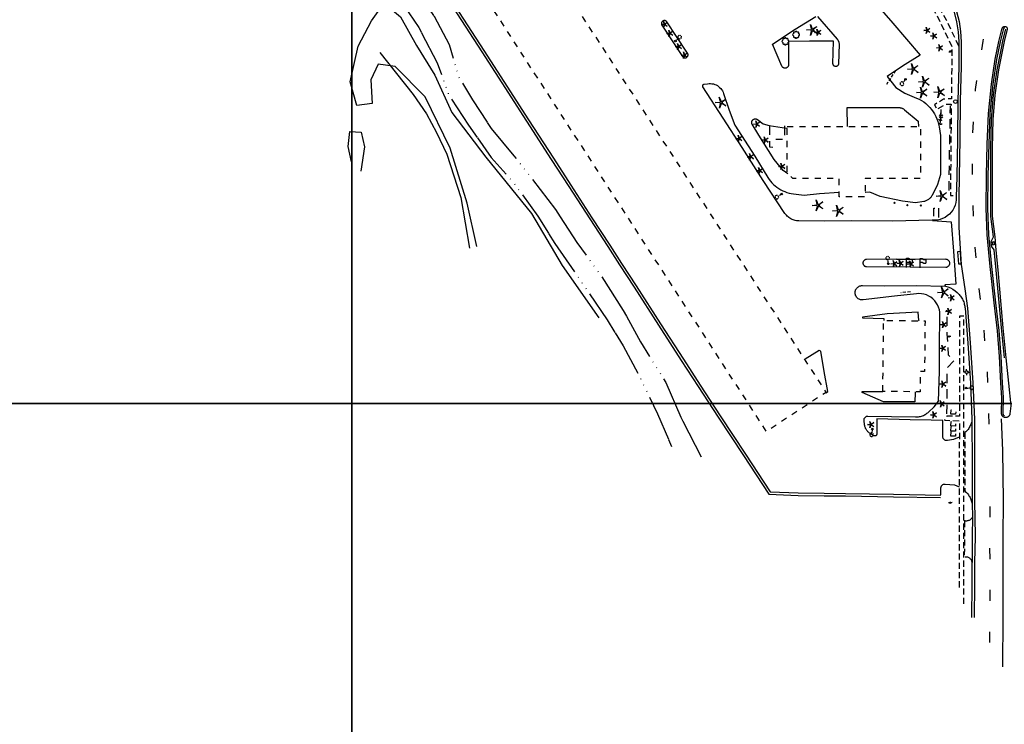
# Model space of a CAD drawing. Extents: x 185090 to 194949, y 57599 to 69755.
# Drawn here: x 188080 to 188876, y 63940 to 64509 of the extents above; entities that cross this region are included whole.
import ezdxf
from ezdxf.enums import TextEntityAlignment as Align

# ---------------------------------------------------------------- set-up
doc = ezdxf.new("R2010")
doc.units = 0
doc.header["$MEASUREMENT"] = 0
for name, pattern in [('AAAA', [2.5, 1.5, -1]), ('BBBB', [0.75, 0.5, -0.25]), ('CCCC', [1.5, 1, -0.5]), ('DDDD', [2, 1, -1]), ('LLSK', [6.75, 1.75, -5]), ('MMMM', [19.3, 7.5, -1, 0.1, -1, 0.1, -1, 0.1, -1, 7.5])]:
    doc.linetypes.add(name, pattern=pattern)
doc.layers.get('0').update_dxf_attribs({"color": 2, "linetype": 'CONTINUOUS'})
for name, color, linetype in [('ABUILDING$X', 2, 'CONTINUOUS'), ('ACURB_GUTTER', 2, 'CONTINUOUS'), ('AELECTRIC$N', 2, 'CONTINUOUS'), ('AFENCE$N', 2, 'CONTINUOUS'), ('AFENCE$X', 2, 'CONTINUOUS'), ('ALANDSCAPING$N', 2, 'CONTINUOUS'), ('ALANDSCAPING$X', 2, 'CONTINUOUS'), ('ALIGHTING$N', 2, 'CONTINUOUS'), ('AMISC$N', 2, 'CONTINUOUS'), ('AROADWAY', 2, 'CONTINUOUS'), ('ASIDEWALK$X', 2, 'CONTINUOUS'), ('ASIGNING$N', 2, 'CONTINUOUS'), ('ASIGNING$X', 2, 'CONTINUOUS'), ('ASTORM_SEW$N', 2, 'CONTINUOUS'), ('ASTORM_SEW$X', 2, 'CONTINUOUS'), ('ASTRUCTURE', 2, 'CONTINUOUS'), ('AWATER_UTIL$N', 2, 'CONTINUOUS'), ('AWATERWAY', 2, 'CONTINUOUS'), ('GRID', 2, 'CONTINUOUS')]:
    doc.layers.add(name, color=color, linetype=linetype)
doc.linetypes.add('AAAS', pattern='A,0,[104,PICS21.SHX,S=1,R=0,X=0,Y=0],-2,1e-05', length=2.00001)
doc.linetypes.add('IIII', pattern='A,0,[141,PICS21.SHX,S=1,R=0,X=0,Y=0.2],0.45,[141,PICS21.SHX,S=1,R=0,X=0,Y=0.2],0.45,["|",Standard,S=0.2,R=0,X=0,Y=0],0.2,["|",Standard,S=0.2,R=0,X=0,Y=0],0.3', length=1.4)
doc.linetypes.add('MAAQ', pattern='A,3,-1,[101,PICS21.SHX,S=0.075,R=0,X=2.1,Y=0.15],3,-0.25,["?",Standard,S=1,R=0,X=0,Y=-0.5],-1.75', length=9)
doc.linetypes.add('SAAB', pattern='A,1,-0.5,1,-0.5,[102,PICS21.SHX,S=0.05,R=0,X=0.0625,Y=0],-0.5,1,-0.5', length=5)

# ---------------------------------------------------------------- blocks, each defined once
blk = doc.blocks.new('NN')
at = {"color": 0}
for p, q in [((-1.081327, -0.423904), (-2.157236, 3.904081)), ((-2.157236, 3.904081), (-0.452319, -0.188433)), ((0.259373, -0.415723), (4.043057, 1.944948)), ((4.043057, 1.944948), (0.677692, -0.941181)), ((-5.936478, -1.387342), (-1.517417, -1.030527)), ((-1.487846, -1.701513), (-5.936478, -1.387342)), ((-2.071886, -6.616755), (-1.045672, -2.303717)), ((-0.398388, -2.482939), (-2.071886, -6.616755)), ((4.095806, -4.557287), (0.31098, -2.248497)), ((0.681452, -1.688277), (4.095806, -4.557287))]:
    blk.add_line(p, q, dxfattribs=at)
for centre, start, end in [((-1.556854, -0.542117), 274.616309, 13.96037), ((-1.522365, -2.190296), 346.616309, 85.96037), ((0, 0), 202.616309, 301.96037), ((0.055805, -2.66681), 58.616309, 157.96037), ((0.996678, -1.313133), 130.616309, 229.96037)]:
    blk.add_arc(centre, 0.49, start, end, dxfattribs=at)
at = {"color": 0, "linetype": 'Continuous'}
blk.add_attdef('SHOTNUM', text='', height=5, dxfattribs=at).set_placement((-6.4475, 0), align=Align.RIGHT)
blk.add_attdef('NOTE', (0, 0), '', height=5, dxfattribs=at)
blk = doc.blocks.new('D')
at = {"color": 0}
for p, q in [((-2.5, 0), (-7.6, 0)), ((7.5, 0), (2.5, 0))]:
    blk.add_line(p, q, dxfattribs=at)
at = {"color": 0, "linetype": 'Continuous'}
for radius in [2.53, 2.03, 1.53, 1.03, 0.529, 0.0292]:
    blk.add_circle((0, 0), radius, dxfattribs=at)
blk.add_attdef('SHOTNUM', text='', height=5, dxfattribs=at).set_placement((-8, 0), align=Align.RIGHT)
blk.add_attdef('NOTE', (0, 0), '', height=5, dxfattribs=at)
blk = doc.blocks.new('MP')
at = {"color": 0, "linetype": 'Continuous', "xscale": 0.4, "yscale": 0.4, "zscale": 0.4}
blk.add_blockref('D', (0, 0), dxfattribs=at)
at = {"color": 0, "linetype": 'Continuous'}
blk.add_attdef('SHOTNUM', text='', height=5, dxfattribs=at).set_placement((-3.3433, 0), align=Align.RIGHT)
blk.add_attdef('NOTE', (0, 0), '', height=5, dxfattribs=at)
blk = doc.blocks.new('MM')
at = {"color": 0}
for p, q in [((-9.4, 0), (-1.8, 0.6)), ((-2.9, 9), (0, 2)), ((-1.1, 1.6), (-2.9, 9)), ((1.2, 1.6), (7.7, 5.7)), ((7.7, 5.7), (1.9, 0.7)), ((-1.8, -0.6), (-9.4, 0)), ((-2.8, -9), (-1, -1.6)), ((0.1, -1.9), (-2.8, -9)), ((7.8, -5.5), (1.3, -1.5)), ((1.9, -0.5), (7.8, -5.5))]:
    blk.add_line(p, q, dxfattribs=at)
for centre, start, end in [((-1.9, 1.4), 274.6163, 13.9604), ((0.8, 2.3), 202.6163, 301.9604), ((2.5, 0.1), 130.6163, 229.9604), ((-1.8, -1.4), 346.6163, 85.9604), ((0.9, -2.2), 58.6163, 157.9604)]:
    blk.add_arc(centre, 0.84, start, end, dxfattribs=at)
at = {"color": 0, "linetype": 'Continuous'}
blk.add_attdef('SHOTNUM', text='', height=5, dxfattribs=at).set_placement((-10.1, 0), align=Align.RIGHT)
blk.add_attdef('NOTE', (0, 0), '', height=5, dxfattribs=at)
blk = doc.blocks.new('PP')
at = {"color": 0}
for centre, start, end in [((-4.02322, -0.006612), 89.609384, 270.257619), ((-2.849522, 2.840171), 44.609384, 225.257619), ((-0.006612, 4.02322), 359.609384, 180.257619), ((2.840171, 2.849522), 314.609384, 135.257619), ((4.02322, 0.006612), 269.609384, 90.257619), ((-2.840171, -2.849522), 134.609384, 315.257619), ((0.006612, -4.02322), 179.609384, 0.257619), ((2.849522, -2.840171), 224.609384, 45.257619)]:
    blk.add_arc(centre, 1.641671, start, end, dxfattribs=at)
at = {"color": 0, "linetype": 'Continuous'}
blk.add_attdef('SHOTNUM', text='', height=5, dxfattribs=at).set_placement((-6.0426, 0), align=Align.RIGHT)
blk.add_attdef('NOTE', (0, 0), '', height=5, dxfattribs=at)
blk = doc.blocks.new('K')
at = {"color": 0, "linetype": 'Continuous'}
for p, q in [((0, 4), (0, 5)), ((0, 1.7), (0, 3.2)), ((0, 0), (0, 1))]:
    blk.add_line(p, q, dxfattribs=at)
blk.add_circle((0, -1.3), 1.28, dxfattribs=at)
for start, end in [(149.2088, 183.4946), (200.6374, 234.9231), (97.7803, 132.066), (252.066, 286.3517), (46.3517, 80.6374), (303.4946, 337.7803), (354.9231, 29.2088)]:
    blk.add_arc((0, 7.9), 2.91, start, end, dxfattribs=at)
blk.add_attdef('SHOTNUM', text='', height=5, dxfattribs=at).set_placement((-3.3, 0), align=Align.RIGHT)
blk.add_attdef('NOTE', (0, 0), '', height=5, dxfattribs=at)
blk = doc.blocks.new('SS')
at = {"color": 0}
blk.add_circle((0, 0), 2.9935, dxfattribs=at)
at = {"color": 0, "linetype": 'Continuous'}
blk.add_attdef('SHOTNUM', text='', height=5, dxfattribs=at).set_placement((-3.7482, 0), align=Align.RIGHT)
blk.add_attdef('NOTE', (0, 0), '', height=5, dxfattribs=at)
blk = doc.blocks.new('GG')
at = {"color": 0}
for p, q in [((-2.4, 0), (-4.8, 0)), ((0, 2.4), (0, 4.8)), ((2.4, 0), (4.8, 0)), ((0, -2.4), (0, -4.8))]:
    blk.add_line(p, q, dxfattribs=at)
blk.add_circle((0, 0), 2.39, dxfattribs=at)
at = {"color": 0, "linetype": 'Continuous'}
blk.add_attdef('SHOTNUM', text='', height=5, dxfattribs=at).set_placement((-5.2, 0), align=Align.RIGHT)
blk.add_attdef('NOTE', (0, 0), '', height=5, dxfattribs=at)
blk = doc.blocks.new('C')
at = {"color": 0, "linetype": 'Continuous'}
blk.add_line((0, 0), (0, 10), dxfattribs=at)
at = {"color": 0}
blk.add_arc((-0.009567, 3.711115), 3.711127, 216.084031, 323.018756, dxfattribs=at)
at = {"color": 0, "linetype": 'Continuous'}
blk.add_attdef('SHOTNUM', text='', height=5, dxfattribs=at).set_placement((-3.4783, 0), align=Align.RIGHT)
blk.add_attdef('NOTE', (0, 0), '', height=5, dxfattribs=at)
blk = doc.blocks.new('BD')
at = {"color": 0, "linetype": 'Continuous'}
for p, q in [((-1.011559, 1.006191), (1.00618, -1.000013)), ((-1.005792, -1.005781), (1.000413, 1.011958))]:
    blk.add_line(p, q, dxfattribs=at)
blk.add_attdef('SHOTNUM', text='', height=5, dxfattribs=at).set_placement((-1.5888, 0), align=Align.RIGHT)
blk.add_attdef('NOTE', (0, 0), '', height=5, dxfattribs=at)
blk = doc.blocks.new('XX')
at = {"color": 0}
for p, q in [((-0.1, 7.5), (3, 7.5)), ((-0.1, -7.5), (-0.1, 7.5)), ((-0.1, 1.4), (3, 1.4)), ((3, 7.5), (5.9, 6)), ((3, 1.4), (5.9, 0)), ((5.9, 6), (8.9, 6)), ((8.9, 6), (8.9, 0)), ((5.9, 0), (8.9, 0))]:
    blk.add_line(p, q, dxfattribs=at)
at = {"color": 0, "linetype": 'Continuous'}
blk.add_attdef('SHOTNUM', text='', height=5, dxfattribs=at).set_placement((-0.8, 0), align=Align.RIGHT)
blk.add_attdef('NOTE', (0, 0), '', height=5, dxfattribs=at)

msp = doc.modelspace()

# ---------------------------------------------------------------- linework, layer by layer
at = {"layer": 'ABUILDING$X', "linetype": 'DDDD', "ltscale": 5, "flags": 128}
for points in [[(188381.8, 64732.4), (188381.67, 64642.73), (188683.63, 64176.45), (188732.14, 64208.19), (188454.51, 64636.34), (188439.6, 64660.4), (188439.79, 64732.37), (188381.8, 64732.4)], [(188700.61, 64422.89), (188808.45, 64422.88), (188808.45, 64380.88), (188763.69, 64380.88), (188763.69, 64365.96), (188742.66, 64365.97), (188742.66, 64380.77), (188705.18, 64380.78), (188700.65, 64385.63), (188700.61, 64422.89)], [(188778.05, 64208.71), (188778.63, 64266.09), (188812.17, 64265.75), (188811.75, 64224.84), (188808.32, 64224.87), (188808.15, 64208.41), (188778.05, 64208.71)]]:
    msp.add_lwpolyline(points, dxfattribs=at)
at = {"layer": 'ABUILDING$X', "linetype": 'AAAA', "ltscale": 5, "flags": 128}
for points in [[(188823.12, 64356.81), (188823.05, 64349.18), (188819.23, 64349.22), (188819.3, 64356.85), (188823.12, 64356.81)], [(188836.83, 64190.24), (188833.14, 64190.43), (188833.33, 64193.95), (188837.02, 64193.75), (188836.83, 64190.24)], [(188836.67, 64176.49), (188832.98, 64176.69), (188833.17, 64180.21), (188836.86, 64180.01), (188836.67, 64176.49)], [(188836.73, 64180.59), (188833.05, 64180.78), (188833.23, 64184.3), (188836.92, 64184.11), (188836.73, 64180.59)], [(188836.72, 64172.4), (188833.04, 64172.59), (188833.22, 64176.11), (188836.91, 64175.92), (188836.72, 64172.4)]]:
    msp.add_lwpolyline(points, dxfattribs=at)
at = {"layer": 'ACURB_GUTTER', "linetype": 'IIII', "ltscale": 5, "flags": 128}
for points in [[(188477.37, 64765.93), (188509.48, 64744.56), (188544.98, 64720.74), (188584.32, 64694.29), (188622.1, 64668.87), (188634.58, 64660.73), (188664.18, 64642.81), (188693.91, 64625.19), (188724.2, 64608.22), (188751.52, 64593.5), (188773.14, 64582.46), (188790.77, 64573.46), (188795.95, 64570.56), (188800.88, 64567.29), (188805.56, 64563.64), (188809.94, 64559.65), (188814.01, 64555.34), (188817.74, 64550.73), (188823.9, 64542.49), (188826.92, 64538.01), (188831.2, 64530.95), (188834.76, 64523.51), (188837.58, 64515.75), (188839.63, 64507.76), (188840.88, 64499.6), (188841.33, 64491.36), (188841.43, 64471.26), (188840.64, 64443.67), (188840.32, 64412.67), (188839.79, 64382.21), (188839.39, 64365.75), (188839.41, 64341.34), (188841.44, 64311.38), (188844.31, 64291.52), (188846.45, 64276.03), (188848.76, 64247.95), (188850.93, 64215.51), (188852.1, 64186.37), (188852.05, 64149.68), (188852.22, 64118.25), (188852.53, 64107.34), (188852.71, 64090.83), (188852.17, 64070.67), (188852.15, 64052.42), (188852.01, 64025.96)], [(188356.83, 64635.88), (188379.76, 64600.48), (188412.46, 64550.72), (188435.53, 64514.89), (188455.49, 64484.24), (188471.61, 64459.27), (188491.56, 64428.31), (188511.65, 64397.29), (188525.73, 64375.32), (188542.79, 64349.15), (188557.3, 64326.9), (188566.87, 64312.05), (188578.58, 64293.97), (188598.19, 64263.42), (188616.78, 64234.9), (188630.45, 64213.72), (188646.66, 64188.98), (188666.94, 64157.91), (188686.85, 64127.46), (188709.63, 64126.61), (188730.7, 64126.34), (188747.99, 64126.26), (188786.67, 64125.54), (188824.82, 64124.88)], [(188868.53, 64448.22), (188866.99, 64428.43), (188866.54, 64405.47), (188866.54, 64375.53), (188866.54, 64350.25), (188868.57, 64333.75), (188869.31, 64322.92), (188870.92, 64306.87), (188875.17, 64260.08), (188877.52, 64235.88), (188879.68, 64215.45), (188881.53, 64196.95), (188880.78, 64190.58), (188880.72, 64190.21), (188880.62, 64189.85), (188880.48, 64189.51), (188880.3, 64189.19), (188880.09, 64188.88), (188879.85, 64188.6), (188879.57, 64188.35), (188879.28, 64188.13), (188878.96, 64187.94), (188878.62, 64187.79), (188878.26, 64187.68), (188877.9, 64187.6), (188877.53, 64187.57), (188877.16, 64187.58), (188876.79, 64187.62), (188876.43, 64187.71), (188876.08, 64187.83), (188875.75, 64187.99), (188875.44, 64188.19), (188875.15, 64188.42), (188874.88, 64188.68), (188874.65, 64188.97), (188874.45, 64189.28), (188874.28, 64189.61), (188874.15, 64189.96), (188874.06, 64190.32), (188874.01, 64190.68), (188874, 64191.05), (188874.29, 64203.64), (188873.42, 64215.57), (188872.35, 64236.86), (188870.67, 64257.78), (188868.08, 64280.24), (188864.87, 64309.56), (188862.43, 64335.17), (188861.53, 64356.89), (188861.85, 64383.16), (188862.51, 64408.66), (188863.54, 64433.39), (188865.82, 64457.08), (188868.9, 64477.29), (188871.89, 64491.54), (188874.6, 64502.23), (188874.67, 64502.45), (188874.76, 64502.66), (188874.88, 64502.86), (188875.02, 64503.05), (188875.17, 64503.22), (188875.35, 64503.37), (188875.54, 64503.5), (188875.75, 64503.6), (188875.96, 64503.69), (188876.18, 64503.75), (188876.41, 64503.78), (188876.64, 64503.79), (188876.87, 64503.77), (188877.1, 64503.72), (188877.32, 64503.65), (188877.53, 64503.56), (188877.73, 64503.45), (188877.92, 64503.31), (188878.09, 64503.15), (188878.24, 64502.97), (188878.36, 64502.78), (188878.47, 64502.58), (188878.55, 64502.36), (188878.61, 64502.14), (188878.65, 64501.91), (188878.65, 64501.68), (188878.64, 64501.45), (188878.59, 64501.22), (188876.52, 64493.03), (188874.77, 64484.72), (188871.64, 64468.54), (188868.53, 64448.22)], [(188818.32, 64346.75), (188833.27, 64345.75), (188835.17, 64321.98), (188837.04, 64295.37), (188828.19, 64294.96), (188828.39, 64294.14)], [(188850.04, 64185.52), (188850.37, 64149.77), (188850.25, 64118.2)], [(188850.56, 64107.28), (188850.39, 64091.71), (188850.2, 64070.47)]]:
    msp.add_lwpolyline(points, dxfattribs=at)
at = {"layer": 'ACURB_GUTTER'}
for points in [[(188354.85, 64635.31, 5985.25), (188378.11, 64599.4, 5984.7), (188410.81, 64549.64, 5984.32), (188433.88, 64513.82, 5984.87), (188453.84, 64483.17, 5985.26), (188469.95, 64458.2, 5984.93), (188489.9, 64427.25, 5984.65), (188509.99, 64396.23, 5984.36), (188524.08, 64374.25, 5984.42), (188541.14, 64348.08, 5984.85), (188555.65, 64325.82, 5985.03), (188565.22, 64310.98, 5985.17), (188576.92, 64292.9, 5984.36), (188596.54, 64262.35, 5983.68), (188615.13, 64233.83, 5983.31), (188628.8, 64212.64, 5983.11), (188645.01, 64187.9, 5983.72), (188665.29, 64156.83, 5984.12), (188685.76, 64125.53, 5983.63), (188709.58, 64124.64, 5982.77), (188730.68, 64124.37, 5981.78), (188747.96, 64124.29, 5981.41), (188786.63, 64123.57, 5979.56), (188824.79, 64122.91, 5977.61)], [(188765.85, 64529.88, 5980.8), (188786.06, 64506.28, 5980.69), (188808.14, 64480.42, 5980.47), (188794.01, 64471.64, 5981.13), (188781.48, 64463.23, 5981.4), (188788.66, 64454.33, 5981.7), (188795.8, 64449.81, 5981.83), (188805.33, 64445.84, 5982.04), (188807.32, 64444.92, 5982.09), (188809.25, 64443.86, 5982.14), (188811.09, 64442.66, 5982.18), (188812.84, 64441.33, 5982.23), (188814.49, 64439.87, 5982.28), (188816.03, 64438.3, 5982.32), (188817.45, 64436.62, 5982.37), (188818.74, 64434.84, 5982.37), (188819.91, 64432.98, 5982.36), (188820.93, 64431.03, 5982.36), (188821.81, 64429.02, 5982.35), (188822.54, 64426.94, 5982.35), (188823.11, 64424.82, 5982.34), (188823.53, 64422.66, 5982.34), (188824.67, 64415.45, 5982.14), (188824.75, 64398.56, 5981.81), (188824.64, 64383.98, 5981.57), (188822.25, 64375.89, 5981.7), (188817.82, 64367.14, 5981.42), (188817.52, 64366.6, 5981.41), (188817.18, 64366.08, 5981.39), (188816.81, 64365.58, 5981.38), (188816.41, 64365.11, 5981.37), (188815.98, 64364.67, 5981.36), (188815.52, 64364.26, 5981.35), (188815.03, 64363.88, 5981.34), (188814.52, 64363.53, 5981.35), (188813.99, 64363.22, 5981.36), (188813.43, 64362.95, 5981.36), (188812.86, 64362.71, 5981.37), (188812.27, 64362.51, 5981.38), (188811.68, 64362.36, 5981.39), (188811.07, 64362.24, 5981.4), (188804.39, 64361.2, 5981.55), (188793.94, 64362.37, 5982.12), (188776, 64366.28, 5982.35), (188767.41, 64369.69, 5982.42), (188764.1, 64369.63, 5982.42), (188763.69, 64369.62, 5982.42)], [(188835.7, 64515.17, 5977.52), (188837.7, 64507.36, 5977.33), (188838.92, 64499.4, 5977.14), (188839.36, 64491.35, 5976.94), (188839.46, 64471.28, 5976.61), (188838.67, 64443.71, 5976.21), (188838.35, 64412.69, 5975.97), (188837.82, 64382.25, 5975.77), (188837.42, 64365.8, 5975.8), (188837.39, 64363.6, 5975.75), (188837.09, 64361.43, 5975.71), (188836.52, 64359.3, 5975.66), (188835.7, 64357.26, 5975.62), (188834.64, 64355.34, 5975.57), (188833.34, 64353.56, 5975.53), (188831.84, 64351.95, 5975.48), (188830.17, 64350.55, 5975.73), (188828.34, 64349.36, 5975.97), (188826.38, 64348.4, 5976.22), (188824.32, 64347.69, 5976.46), (188822.18, 64347.23, 5976.71), (188820.01, 64347.04, 5976.95), (188817.83, 64347.11, 5977.19), (188785.92, 64346.44, 5978.58), (188753.05, 64346.54, 5980.38), (188730.99, 64346.36, 5981.22), (188710.11, 64346.56, 5981.85), (188709.17, 64346.6, 5981.87), (188708.23, 64346.71, 5981.89), (188707.3, 64346.88, 5981.91), (188706.38, 64347.12, 5981.93), (188705.49, 64347.42, 5981.95), (188704.61, 64347.78, 5981.97), (188703.77, 64348.2, 5982), (188702.95, 64348.68, 5982), (188702.17, 64349.22, 5982), (188701.43, 64349.81, 5982), (188700.73, 64350.45, 5982.01), (188700.08, 64351.14, 5982.01), (188699.48, 64351.87, 5982.01), (188698.93, 64352.64, 5982.02), (188681.29, 64379.3, 5982.18), (188664.19, 64405.88, 5982.43), (188648.98, 64429.6, 5982.43), (188632.61, 64454.94, 5982.76), (188632.52, 64455.11, 5982.76), (188632.45, 64455.29, 5982.76), (188632.41, 64455.48, 5982.76), (188632.4, 64455.68, 5982.77), (188632.41, 64455.87, 5982.77), (188632.45, 64456.06, 5982.77), (188632.52, 64456.24, 5982.77), (188632.61, 64456.41, 5982.77), (188632.72, 64456.57, 5982.77), (188632.86, 64456.71, 5982.77), (188633.02, 64456.82, 5982.77), (188633.18, 64456.92, 5982.76), (188633.37, 64456.99, 5982.76), (188633.56, 64457.03, 5982.76), (188636.39, 64457.46, 5982.76), (188637.56, 64457.58, 5982.72), (188638.73, 64457.58, 5982.68), (188639.89, 64457.46, 5982.63), (188641.04, 64457.23, 5982.59), (188642.16, 64456.89, 5982.55), (188643.23, 64456.43, 5982.5), (188644.26, 64455.87, 5982.46), (188645.23, 64455.21, 5982.45), (188646.12, 64454.46, 5982.44), (188646.94, 64453.62, 5982.44), (188647.67, 64452.71, 5982.43), (188648.3, 64451.72, 5982.42), (188648.83, 64450.68, 5982.41), (188649.26, 64449.59, 5982.4), (188653.76, 64436.07, 5982.39), (188658.42, 64423.88, 5982.35), (188674.53, 64398.95, 5982.6), (188685.16, 64381.63, 5982.53), (188686.16, 64380.12, 5982.56), (188687.25, 64378.67, 5982.59), (188688.43, 64377.3, 5982.62), (188689.7, 64376.01, 5982.64), (188691.05, 64374.8, 5982.67), (188692.48, 64373.68, 5982.7), (188693.97, 64372.65, 5982.73), (188695.53, 64371.73, 5982.72), (188697.14, 64370.9, 5982.71), (188698.8, 64370.18, 5982.7), (188700.51, 64369.57, 5982.69), (188702.25, 64369.07, 5982.68), (188704.02, 64368.69, 5982.67), (188705.81, 64368.42, 5982.66), (188714.44, 64367.39, 5982.91), (188726.9, 64368.7, 5982.93), (188742.62, 64369.89, 5982.68), (188742.66, 64369.89, 5982.68)], [(188611.35, 64495.69, 5982.84), (188603.48, 64507.41, 5982.91), (188603.32, 64507.63, 5982.92), (188603.13, 64507.83, 5982.93), (188602.92, 64508, 5982.94), (188602.7, 64508.15, 5982.95), (188602.46, 64508.28, 5982.96), (188602.2, 64508.37, 5982.97), (188601.94, 64508.44, 5982.98), (188601.67, 64508.48, 5982.99), (188601.4, 64508.49, 5983), (188601.13, 64508.46, 5983.01), (188600.86, 64508.41, 5983.02), (188600.6, 64508.33, 5983.02), (188600.36, 64508.22, 5983.03), (188600.12, 64508.08, 5983.04), (188599.91, 64507.92, 5983.05), (188599.71, 64507.74, 5983.06), (188599.53, 64507.53, 5983.07), (188599.38, 64507.31, 5983.08), (188599.25, 64507.07, 5983.09), (188599.16, 64506.81, 5983.09), (188599.09, 64506.55, 5983.1), (188599.05, 64506.28, 5983.11), (188599.04, 64506.01, 5983.12), (188599.06, 64505.74, 5983.13), (188599.11, 64505.47, 5983.13), (188599.19, 64505.22, 5983.14), (188599.3, 64504.97, 5983.15), (188599.43, 64504.73, 5983.16), (188615.97, 64479.47, 5983.07), (188616.14, 64479.24, 5983.06), (188616.33, 64479.04, 5983.05), (188616.54, 64478.85, 5983.04), (188616.78, 64478.69, 5983.03), (188617.02, 64478.56, 5983.02), (188617.29, 64478.46, 5983.01), (188617.56, 64478.39, 5983), (188617.83, 64478.34, 5982.99), (188618.12, 64478.33, 5982.98), (188618.4, 64478.36, 5982.97), (188618.67, 64478.41, 5982.96), (188618.94, 64478.49, 5982.95), (188619.2, 64478.6, 5982.94), (188619.44, 64478.74, 5982.93), (188619.67, 64478.91, 5982.92), (188619.87, 64479.1, 5982.91), (188620.06, 64479.31, 5982.9), (188620.21, 64479.55, 5982.89), (188620.35, 64479.79, 5982.88), (188620.45, 64480.06, 5982.87), (188620.52, 64480.33, 5982.86), (188620.56, 64480.6, 5982.86), (188620.57, 64480.88, 5982.85), (188620.55, 64481.16, 5982.84), (188620.5, 64481.44, 5982.83), (188620.42, 64481.71, 5982.82), (188620.31, 64481.97, 5982.81), (188620.17, 64482.21, 5982.8), (188611.35, 64495.69, 5982.84), (188611.35, 64495.69, 5982.84)], [(188725.26, 64511.64, 5981.62), (188741.17, 64493.5, 5981.43), (188741.37, 64493.26, 5981.44), (188741.56, 64493.01, 5981.44), (188741.73, 64492.74, 5981.44), (188741.89, 64492.47, 5981.45), (188742.04, 64492.19, 5981.45), (188742.17, 64491.9, 5981.45), (188742.29, 64491.6, 5981.46), (188742.39, 64491.3, 5981.46), (188742.47, 64490.99, 5981.46), (188742.54, 64490.68, 5981.46), (188742.59, 64490.37, 5981.47), (188742.62, 64490.05, 5981.47), (188742.63, 64489.74, 5981.47), (188742.63, 64489.42, 5981.48), (188742.17, 64473.52, 5981.79), (188742.15, 64473.27, 5981.79), (188742.1, 64473.03, 5981.8), (188742.02, 64472.79, 5981.8), (188741.92, 64472.56, 5981.8), (188741.8, 64472.35, 5981.8), (188741.65, 64472.15, 5981.81), (188741.48, 64471.97, 5981.81), (188741.29, 64471.81, 5981.81), (188741.08, 64471.67, 5981.82), (188740.86, 64471.56, 5981.82), (188740.63, 64471.47, 5981.82), (188740.39, 64471.41, 5981.82), (188740.14, 64471.37, 5981.83), (188739.9, 64471.36, 5981.83), (188739.65, 64471.38, 5981.83), (188739.41, 64471.43, 5981.83), (188739.17, 64471.51, 5981.83), (188738.94, 64471.61, 5981.83), (188738.73, 64471.73, 5981.82), (188738.53, 64471.88, 5981.82), (188738.35, 64472.05, 5981.82), (188738.19, 64472.24, 5981.82), (188738.05, 64472.44, 5981.82), (188737.93, 64472.66, 5981.82), (188737.84, 64472.89, 5981.82), (188737.78, 64473.13, 5981.82), (188737.74, 64473.38, 5981.82), (188737.73, 64473.62, 5981.82), (188738.07, 64491.72, 5981.83), (188718.73, 64491.89, 5981.94), (188701.7, 64491.69, 5981.93), (188701.78, 64472.77, 5981.93), (188701.77, 64472.49, 5981.92), (188701.73, 64472.23, 5981.92), (188701.67, 64471.96, 5981.92), (188701.58, 64471.7, 5981.92), (188701.46, 64471.46, 5981.92), (188701.32, 64471.22, 5981.92), (188701.16, 64471.01, 5981.92), (188700.98, 64470.8, 5981.92), (188700.78, 64470.62, 5981.92), (188700.56, 64470.46, 5981.92), (188700.33, 64470.31, 5981.92), (188700.09, 64470.2, 5981.92), (188699.83, 64470.1, 5981.92), (188699.57, 64470.04, 5981.92), (188699.3, 64469.99, 5981.92), (188699.03, 64469.98, 5981.92), (188698.76, 64469.99, 5981.92), (188698.49, 64470.03, 5981.91), (188698.22, 64470.09, 5981.91), (188697.97, 64470.18, 5981.91), (188697.72, 64470.3, 5981.91), (188697.49, 64470.43, 5981.91), (188697.27, 64470.59, 5981.91), (188697.06, 64470.78, 5981.91), (188696.88, 64470.98, 5981.91), (188696.72, 64471.19, 5981.91), (188696.57, 64471.42, 5981.91), (188696.46, 64471.67, 5981.91), (188688.94, 64489.37, 5981.95), (188707.21, 64501.47, 5981.62)], [(188707.21, 64501.47, 5981.62), (188723.77, 64511.86, 5981.62)], [(188876.31, 64502.61, 5977.66), (188876.21, 64502.57, 5977.66), (188876.12, 64502.53, 5977.66), (188876.03, 64502.47, 5977.66), (188875.95, 64502.4, 5977.66), (188875.88, 64502.32, 5977.66), (188875.82, 64502.24, 5977.66), (188875.77, 64502.15, 5977.66), (188875.73, 64502.05, 5977.66), (188875.69, 64501.96, 5977.66), (188872.99, 64491.28, 5977.66), (188870.01, 64477.09, 5977.66), (188866.95, 64456.94, 5977.62), (188864.66, 64433.31, 5977.46), (188863.64, 64408.62, 5977.24), (188862.98, 64383.14, 5976.96), (188862.66, 64356.9, 5976.9), (188863.56, 64335.25, 5977.01), (188865.99, 64309.68, 5977.06), (188869.2, 64280.37, 5977.24), (188871.8, 64257.89, 5977.3), (188873.48, 64236.93, 5977.4), (188874.55, 64215.64, 5977.4), (188875.42, 64203.66, 5977.52), (188875.13, 64191.03, 5977.49), (188875.13, 64190.78, 5977.49), (188875.17, 64190.53, 5977.49), (188875.23, 64190.29, 5977.49), (188875.32, 64190.06, 5977.49), (188875.43, 64189.84, 5977.49), (188875.56, 64189.63, 5977.49), (188875.72, 64189.44, 5977.49), (188875.89, 64189.27, 5977.49), (188876.09, 64189.11, 5977.49), (188876.3, 64188.98, 5977.49)], [(188876.39, 64235.77, 5977.37), (188874.05, 64259.97, 5977.2), (188869.8, 64306.76, 5976.94), (188868.14, 64323.25, 5976.9), (188865.99, 64326.15, 5976.86), (188865.62, 64330.01, 5976.84), (188867.45, 64333.59, 5976.84), (188865.41, 64350.18, 5977), (188865.41, 64375.53, 5977), (188865.41, 64405.48, 5977.1), (188865.86, 64428.49, 5977.33), (188867.41, 64448.35, 5977.49), (188870.52, 64468.73, 5977.66), (188873.66, 64484.94, 5977.66), (188875.42, 64493.29, 5977.66), (188877.5, 64501.5, 5977.66)], [(188749.48, 64422.89, 5982.38), (188749.24, 64438.12, 5982.28), (188790.6, 64438.23, 5982.3), (188790.99, 64438.22, 5982.3), (188791.38, 64438.19, 5982.3), (188791.77, 64438.14, 5982.3), (188792.15, 64438.07, 5982.3), (188792.54, 64437.99, 5982.3), (188792.91, 64437.88, 5982.3), (188793.28, 64437.76, 5982.3), (188793.64, 64437.62, 5982.3), (188794, 64437.46, 5982.31), (188794.35, 64437.28, 5982.31), (188794.69, 64437.08, 5982.31), (188795.01, 64436.87, 5982.31), (188795.33, 64436.64, 5982.31), (188795.64, 64436.4, 5982.31), (188806.52, 64427.26, 5982.34), (188806.76, 64422.88, 5982.34)], [(188701.25, 64384.65, 5982.87), (188697.59, 64387.25, 5982.68), (188690.27, 64396.19, 5982.68), (188677.91, 64415.81, 5982.5), (188672.5, 64424.61, 5982.25), (188672.36, 64424.86, 5982.24), (188672.25, 64425.13, 5982.23), (188672.16, 64425.4, 5982.21), (188672.1, 64425.68, 5982.2), (188672.07, 64425.96, 5982.19), (188672.07, 64426.25, 5982.17), (188672.09, 64426.53, 5982.16), (188672.15, 64426.82, 5982.15), (188672.23, 64427.09, 5982.13), (188672.34, 64427.35, 5982.12), (188672.47, 64427.61, 5982.11), (188672.63, 64427.85, 5982.09), (188672.81, 64428.07, 5982.08), (188673.01, 64428.27, 5982.07), (188673.23, 64428.45, 5982.07), (188673.47, 64428.61, 5982.06), (188673.72, 64428.75, 5982.06), (188673.98, 64428.86, 5982.06), (188674.25, 64428.94, 5982.05), (188674.54, 64429, 5982.05), (188674.82, 64429.03, 5982.05), (188675.11, 64429.03, 5982.05), (188675.39, 64429, 5982.04), (188675.67, 64428.94, 5982.04), (188675.95, 64428.86, 5982.04), (188676.21, 64428.75, 5982.04), (188676.46, 64428.62, 5982.03), (188676.7, 64428.46, 5982.03), (188681.29, 64425.03, 5982.24), (188686.17, 64423.74, 5982.43), (188700.28, 64421.59, 5982.23), (188700.62, 64421.54, 5982.23)], [(188788.97, 64315.48, 5978.76), (188764.93, 64315.47, 5980.15), (188764.6, 64315.45, 5980.17), (188764.27, 64315.4, 5980.2), (188763.96, 64315.3, 5980.22), (188763.65, 64315.18, 5980.24), (188763.37, 64315.02, 5980.26), (188763.1, 64314.83, 5980.28), (188762.85, 64314.61, 5980.31), (188762.63, 64314.37, 5980.33), (188762.44, 64314.1, 5980.35), (188762.28, 64313.81, 5980.37), (188762.15, 64313.51, 5980.39), (188762.06, 64313.19, 5980.42), (188762.01, 64312.87, 5980.44), (188761.99, 64312.54, 5980.46), (188762, 64312.21, 5980.46), (188762.06, 64311.88, 5980.45), (188762.15, 64311.56, 5980.45), (188762.27, 64311.26, 5980.44), (188762.43, 64310.97, 5980.44), (188762.62, 64310.7, 5980.44), (188762.84, 64310.45, 5980.43), (188763.09, 64310.23, 5980.43), (188763.36, 64310.04, 5980.42), (188763.65, 64309.88, 5980.42), (188763.95, 64309.75, 5980.42), (188764.27, 64309.66, 5980.41), (188764.59, 64309.6, 5980.41), (188764.92, 64309.58, 5980.4), (188800.07, 64309.5, 5978.35), (188829.01, 64309.18, 5976.11), (188829.36, 64309.2, 5976.09), (188829.71, 64309.25, 5976.07), (188830.05, 64309.35, 5976.05), (188830.38, 64309.48, 5976.04), (188830.69, 64309.65, 5976.02), (188830.98, 64309.85, 5976), (188831.25, 64310.09, 5975.98), (188831.49, 64310.35, 5975.96), (188831.69, 64310.64, 5975.94), (188831.87, 64310.95, 5975.92), (188832, 64311.27, 5975.91), (188832.1, 64311.61, 5975.89), (188832.17, 64311.96, 5975.87), (188832.19, 64312.32, 5975.85), (188832.17, 64312.67, 5975.86), (188832.11, 64313.02, 5975.88), (188832.01, 64313.36, 5975.89), (188831.88, 64313.69, 5975.9), (188831.71, 64314, 5975.91), (188831.5, 64314.29, 5975.93), (188831.27, 64314.55, 5975.94), (188831, 64314.79, 5975.95), (188830.71, 64315, 5975.96), (188830.4, 64315.17, 5975.98), (188830.07, 64315.3, 5975.99), (188829.73, 64315.4, 5976), (188829.38, 64315.46, 5976.02), (188829.03, 64315.48, 5976.03), (188804.26, 64315.38, 5977.58), (188788.97, 64315.48, 5978.76)], [(188788.97, 64315.48, 5978.76), (188804.25, 64315.38, 5977.58)], [(188839.67, 64171.73, 5976.76), (188835.09, 64169.72, 5977.22), (188830.22, 64168.97, 5977.49), (188829.83, 64168.94, 5977.49), (188829.43, 64168.95, 5977.49), (188829.04, 64169.01, 5977.49), (188828.66, 64169.12, 5977.48), (188828.3, 64169.28, 5977.48), (188827.95, 64169.48, 5977.48), (188827.64, 64169.71, 5977.48), (188827.36, 64169.99, 5977.47), (188827.11, 64170.3, 5977.47), (188826.9, 64170.64, 5977.47), (188826.74, 64171, 5977.47), (188826.62, 64171.38, 5977.46), (188826.55, 64171.77, 5977.46), (188826.52, 64172.16, 5977.46), (188826.58, 64185.14, 5977.78), (188817.17, 64185.37, 5978.3), (188800.08, 64185.77, 5979.04), (188773.08, 64186.43, 5980.48), (188773.18, 64174.25, 5980.1), (188773.17, 64174.02, 5980.09), (188773.12, 64173.79, 5980.08), (188773.04, 64173.57, 5980.07), (188772.92, 64173.37, 5980.06), (188772.78, 64173.19, 5980.05), (188772.61, 64173.03, 5980.04), (188772.42, 64172.9, 5980.03), (188772.21, 64172.8, 5980.04), (188771.99, 64172.73, 5980.06), (188771.76, 64172.7, 5980.07), (188771.53, 64172.7, 5980.08), (188771.3, 64172.73, 5980.09), (188771.08, 64172.8, 5980.1), (188770.88, 64172.9, 5980.12), (188767.93, 64174.59, 5980.5), (188767.4, 64174.92, 5980.53), (188766.89, 64175.28, 5980.56), (188766.41, 64175.68, 5980.6), (188765.95, 64176.11, 5980.63), (188765.53, 64176.57, 5980.67), (188765.13, 64177.06, 5980.7), (188764.77, 64177.57, 5980.73), (188764.45, 64178.1, 5980.81), (188764.16, 64178.65, 5980.88), (188763.91, 64179.22, 5980.95), (188763.69, 64179.8, 5981.03), (188763.52, 64180.4, 5981.1), (188763.39, 64181.01, 5981.17), (188763.29, 64181.62, 5981.25), (188762.86, 64185.3, 5981.58), (188762.84, 64185.67, 5981.61), (188762.86, 64186.05, 5981.64), (188762.93, 64186.42, 5981.67), (188763.05, 64186.78, 5981.7), (188763.21, 64187.12, 5981.72), (188763.41, 64187.44, 5981.75), (188763.64, 64187.74, 5981.78), (188763.91, 64188, 5981.81), (188764.21, 64188.23, 5981.83), (188764.54, 64188.42, 5981.85), (188764.89, 64188.57, 5981.88), (188765.25, 64188.67, 5981.9), (188765.62, 64188.73, 5981.93), (188766, 64188.75, 5981.95), (188784.96, 64188.3, 5982.27), (188804.54, 64188.07, 5982.71), (188805.35, 64188.08, 5982.71), (188806.17, 64188.14, 5982.71), (188806.98, 64188.23, 5982.71), (188807.78, 64188.38, 5982.71), (188808.57, 64188.56, 5982.71), (188809.36, 64188.79, 5982.71), (188810.13, 64189.06, 5982.71), (188810.88, 64189.37, 5982.72), (188811.62, 64189.72, 5982.72), (188812.34, 64190.11, 5982.73), (188813.03, 64190.53, 5982.73), (188813.71, 64190.99, 5982.74), (188814.35, 64191.49, 5982.75), (188814.97, 64192.02, 5982.75), (188819.58, 64196.2, 5982.91), (188823.03, 64200.78, 5982.83), (188823.95, 64224.81, 5982.87), (188823.88, 64243.75, 5982.62), (188824.19, 64270.63, 5982.58), (188824.09, 64272.69, 5982.61), (188823.73, 64274.72, 5982.64), (188823.14, 64276.7, 5982.67), (188822.31, 64278.59, 5982.7), (188821.26, 64280.37, 5982.74), (188820, 64282, 5982.77), (188818.55, 64283.47, 5982.8), (188816.93, 64284.76, 5982.81), (188815.17, 64285.83, 5982.83), (188813.3, 64286.69, 5982.84), (188811.33, 64287.31, 5982.86), (188809.3, 64287.7, 5982.87), (188807.24, 64287.83, 5982.88), (188805.18, 64287.71, 5982.9), (188787.45, 64285.6, 5982.46), (188762.1, 64282.67, 5981.52), (188761.42, 64282.63, 5981.51), (188760.74, 64282.67, 5981.49), (188760.07, 64282.79, 5981.48), (188759.42, 64282.99, 5981.46), (188758.8, 64283.26, 5981.45), (188758.21, 64283.6, 5981.43), (188757.66, 64284.01, 5981.42), (188757.17, 64284.48, 5981.4), (188756.73, 64285, 5981.39), (188756.36, 64285.57, 5981.37), (188756.06, 64286.18, 5981.36), (188755.83, 64286.82, 5981.34), (188755.68, 64287.49, 5981.33), (188755.6, 64288.16, 5981.31), (188755.6, 64288.84, 5981.29), (188755.69, 64289.52, 5981.27), (188755.85, 64290.18, 5981.25), (188756.08, 64290.82, 5981.23), (188756.39, 64291.42, 5981.21), (188756.77, 64291.99, 5981.19), (188757.21, 64292.51, 5981.17), (188757.71, 64292.97, 5981.15), (188758.26, 64293.37, 5981.13), (188758.85, 64293.71, 5981.12), (188759.48, 64293.97, 5981.1), (188760.13, 64294.16, 5981.08), (188760.8, 64294.28, 5981.06), (188761.48, 64294.31, 5981.04), (188779.55, 64294.16, 5979.95), (188804.87, 64294.24, 5978.31), (188828.38, 64293.81, 5976.37)], [(188828.61, 64293.9, 5976.46), (188830.73, 64293.23, 5976.28), (188832.78, 64292.36, 5976.1), (188834.73, 64291.28, 5975.93), (188836.57, 64290.02, 5975.76), (188838.27, 64288.58, 5975.59), (188839.82, 64286.99, 5975.42), (188840.39, 64286.32, 5975.41), (188840.92, 64285.62, 5975.4), (188841.43, 64284.91, 5975.39), (188841.9, 64284.16, 5975.37), (188842.33, 64283.4, 5975.36), (188842.73, 64282.62, 5975.35), (188843.09, 64281.82, 5975.34), (188843.41, 64281, 5975.38), (188843.69, 64280.17, 5975.42), (188843.93, 64279.33, 5975.46), (188844.13, 64278.47, 5975.5), (188844.29, 64277.61, 5975.55), (188844.41, 64276.74, 5975.59), (188844.49, 64275.87, 5975.63), (188846.79, 64247.81, 5976.05), (188848.97, 64215.4, 5976.21), (188850.13, 64186.3, 5976.49), (188850.03, 64185.4, 5976.47), (188849.88, 64184.52, 5976.46), (188849.68, 64183.64, 5976.44), (188849.43, 64182.78, 5976.43), (188849.13, 64181.93, 5976.41), (188848.78, 64181.11, 5976.39), (188848.39, 64180.3, 5976.38), (188847.95, 64179.52, 5976.39), (188847.47, 64178.76, 5976.41), (188846.95, 64178.03, 5976.42), (188846.38, 64177.33, 5976.44), (188845.78, 64176.66, 5976.45), (188845.14, 64176.03, 5976.47), (188844.47, 64175.44, 5976.48)], [(188807.29, 64265.8, 5982.88), (188807.26, 64266.13, 5982.88), (188806.68, 64272.69, 5982.88), (188781.67, 64271.3, 5982.56), (188761.58, 64268.7, 5982.4), (188761.55, 64268.13, 5982.4), (188778.73, 64267.63, 5982.48), (188778.76, 64266.09, 5982.48)], [(188732.18, 64207.66, 5983.4), (188733.63, 64208.65, 5983.26), (188730.66, 64224.75, 5983.52), (188727.85, 64241.28, 5983.3), (188726.56, 64241.7, 5983.41), (188715.33, 64234.78, 5984.4), (188715.02, 64234.59, 5984.4)], [(188804.22, 64208.45, 5983.16), (188804.19, 64207.56, 5983.16), (188803.93, 64200.32, 5983.08), (188778.65, 64200.37, 5982.83), (188761.32, 64207.8, 5982.74), (188761.33, 64208.58, 5982.72), (188777.85, 64208.69, 5982.87), (188778.05, 64208.69, 5982.87)], [(188825.07, 64125.09, 5977.61), (188825.05, 64130.62, 5977.5), (188825.07, 64131, 5977.49), (188825.14, 64131.37, 5977.48), (188825.25, 64131.73, 5977.47), (188825.4, 64132.08, 5977.46), (188825.59, 64132.41, 5977.45), (188825.82, 64132.71, 5977.44), (188826.08, 64132.99, 5977.43), (188826.37, 64133.23, 5977.41), (188826.69, 64133.43, 5977.4), (188827.03, 64133.6, 5977.39), (188827.39, 64133.72, 5977.37), (188827.76, 64133.81, 5977.36), (188828.13, 64133.85, 5977.35), (188828.51, 64133.84, 5977.33), (188836.07, 64133.27, 5977.12), (188839.66, 64131.53, 5977.1)], [(188844.35, 64128.21, 5976.56), (188844.99, 64127.65, 5976.56), (188845.59, 64127.06, 5976.55), (188846.17, 64126.44, 5976.55), (188846.72, 64125.8, 5976.55), (188847.23, 64125.12, 5976.54), (188847.71, 64124.43, 5976.54), (188848.16, 64123.71, 5976.54), (188848.57, 64122.97, 5976.57), (188848.95, 64122.21, 5976.6), (188849.29, 64121.43, 5976.63), (188849.59, 64120.64, 5976.66), (188849.85, 64119.84, 5976.69), (188850.07, 64119.02, 5976.73), (188850.25, 64118.2, 5976.76), (188850.56, 64107.28, 5976.94), (188850.31, 64106.78, 5976.91), (188850.01, 64106.3, 5976.88), (188849.66, 64105.85, 5976.85), (188849.27, 64105.44, 5976.82), (188848.84, 64105.07, 5976.79), (188848.37, 64104.75, 5976.75), (188847.88, 64104.48, 5976.72), (188847.35, 64104.25, 5976.74), (188846.81, 64104.08, 5976.76), (188846.26, 64103.97, 5976.78), (188845.69, 64103.91, 5976.8), (188845.13, 64103.91, 5976.82), (188844.56, 64103.97, 5976.84), (188844.01, 64104.08, 5976.85)], [(188850.04, 64025.97, 5977.32), (188850.18, 64052.42, 5977.22), (188850.2, 64070.67, 5977.11), (188850.08, 64071.22, 5977.07), (188849.9, 64071.74, 5977.02), (188849.67, 64072.24, 5976.97), (188849.38, 64072.71, 5976.92), (188849.04, 64073.15, 5976.87), (188848.65, 64073.54, 5976.82), (188848.21, 64073.89, 5976.77), (188847.75, 64074.19, 5976.83), (188847.25, 64074.43, 5976.89), (188846.73, 64074.61, 5976.95), (188846.19, 64074.73, 5977.01), (188845.64, 64074.79, 5977.07), (188845.09, 64074.79, 5977.13), (188844.54, 64074.72, 5977.19)]]:
    msp.add_polyline3d(points, dxfattribs=at)
at = {"layer": 'AFENCE$N', "linetype": 'SAAB', "ltscale": 5, "flags": 128}
msp.add_lwpolyline([(188371.42, 64482.64), (188398.35, 64448.59), (188409.16, 64433.05), (188417.31, 64418), (188425.67, 64400.53), (188436.98, 64365.36), (188443.78, 64324.53)], dxfattribs=at)
at = {"layer": 'AFENCE$X', "linetype": 'AAAA', "ltscale": 5, "flags": 128}
for points in [[(188686.42, 64423.57), (188686.4, 64406.34), (188692.83, 64406.15)], [(188698.51, 64423.27), (188698.7, 64412.49), (188691.51, 64412.29)]]:
    msp.add_lwpolyline(points, dxfattribs=at)
at = {"layer": 'ALANDSCAPING$X', "linetype": 'AAAS', "ltscale": 5, "flags": 128}
for points in [[(188449.93, 64325.92), (188442.1, 64360.89), (188428.24, 64405.36), (188408.11, 64446.78), (188383.84, 64471.24), (188369.99, 64473.24), (188364.07, 64460.62), (188365.24, 64441.35), (188352.86, 64439.75), (188347.36, 64458.87), (188353.74, 64487.84), (188364.54, 64508.14), (188374.89, 64522.67), (188388.06, 64511.54), (188401.04, 64488.3), (188415.88, 64464.39), (188429.66, 64434.12), (188456.96, 64398.16), (188493.97, 64352.64), (188518.86, 64310.49), (188548.33, 64268.31)], [(188348.41, 64394.18), (188345.84, 64406.66), (188347.06, 64418.91), (188356.41, 64418.37), (188359.1, 64406.37), (188356.1, 64386.71)]]:
    msp.add_lwpolyline(points, dxfattribs=at)
at = {"layer": 'AROADWAY', "linetype": 'LLSK', "ltscale": 5, "flags": 128}
for points in [[(188864.11, 64182.16), (188862.72, 64224), (188859.69, 64261.11), (188855.14, 64299.02), (188851.62, 64335.73), (188850.55, 64374.89), (188850.71, 64413.98), (188852.93, 64452.71), (188859.06, 64491.91), (188867.71, 64530.14)], [(188864.46, 64005.71), (188864.89, 64048.24), (188864.65, 64088.3), (188865.04, 64128.04)]]:
    msp.add_lwpolyline(points, dxfattribs=at)
at = {"layer": 'AROADWAY', "linetype": 'CCCC', "ltscale": 5, "flags": 128}
for points in [[(188844.47, 64175.44), (188844.35, 64128.21)], [(188844.01, 64104.08), (188843.92, 64074.66), (188844.54, 64074.72)]]:
    msp.add_lwpolyline(points, dxfattribs=at)
at = {"layer": 'AROADWAY'}
msp.add_polyline3d([(188875.09, 63986.17, 5978.06), (188875.25, 64025.87, 5977.89), (188875.39, 64059.61, 5977.73), (188875.46, 64090.76, 5977.59), (188875.55, 64120.6, 5977.41), (188875.11, 64160.93, 5977.25), (188874.11, 64186.54, 5977.07)], dxfattribs=at)
at = {"layer": 'ASIDEWALK$X', "linetype": 'CCCC', "ltscale": 5, "flags": 128}
for points in [[(188839.37, 64487.9), (188829.49, 64508.89), (188814.42, 64535.44), (188810.2, 64533.13), (188821.48, 64512.98), (188833.89, 64487.53), (188833.45, 64445.18), (188830.88, 64445.22), (188827.22, 64444.99), (188819.8, 64440.45), (188821.83, 64436.84), (188828.91, 64440.9), (188833.4, 64440.79), (188832.64, 64367.1), (188837.45, 64366.96)], [(188843.59, 64036.91), (188843.44, 64269.61), (188839.97, 64269.43), (188839.91, 64188.74), (188829.89, 64188.66), (188827.85, 64185.51), (188839.91, 64184.99), (188839.81, 64048.55)]]:
    msp.add_lwpolyline(points, dxfattribs=at)
at = {"layer": 'ASIGNING$N', "linetype": 'BBBB', "ltscale": 5, "flags": 128}
msp.add_lwpolyline([(188800.4, 64289.12), (188792.72, 64288.47)], dxfattribs=at)
at = {"layer": 'ASIGNING$X', "linetype": 'BBBB', "ltscale": 5, "flags": 128}
msp.add_lwpolyline([(188788.26, 64468.09), (188780.94, 64456.69)], dxfattribs=at)
at = {"layer": 'ASTORM_SEW$X', "linetype": 'MAAQ', "ltscale": 5, "flags": 128}
for points in [[(188867.83, 64329.88), (188868.11, 64327.18), (188866.9, 64327.06), (188866.63, 64329.75), (188867.83, 64329.88)], [(188838.48, 64321.54), (188839.18, 64311.79), (188841.42, 64311.95), (188840.73, 64321.7), (188838.48, 64321.54)]]:
    msp.add_lwpolyline(points, dxfattribs=at)
at = {"layer": 'ASTRUCTURE', "linetype": 'AAAA', "ltscale": 5, "flags": 128}
for points in [[(188831.56, 64371.16), (188832.08, 64405.14), (188832.73, 64439.6)], [(188829.9, 64190.49), (188830.04, 64210.59), (188830.15, 64227.72), (188835.47, 64233.68), (188831.05, 64238.09), (188830.17, 64255.17), (188829.89, 64274.5)]]:
    msp.add_lwpolyline(points, dxfattribs=at)
at = {"layer": 'AWATERWAY', "linetype": 'MMMM', "ltscale": 5, "flags": 128}
for points in [[(188346.65, 64578.89), (188379.22, 64554.26), (188401.19, 64532.44), (188414.82, 64512.65), (188427.43, 64489.13), (188434.97, 64463.36), (188446.21, 64444.38), (188461.42, 64421.22), (188479.81, 64399.25), (188493.26, 64382.11), (188513.3, 64355.77), (188530.58, 64329.08), (188550.72, 64301.48), (188568.24, 64274.11), (188582.02, 64248.66), (188602.62, 64215.89), (188614.66, 64187.86), (188631.14, 64155.85)], [(188334.52, 64560.02), (188352.03, 64548), (188361.35, 64546), (188370.62, 64541.59), (188386.62, 64526.9), (188402.97, 64502.92), (188417.81, 64474.3), (188426.81, 64449.01), (188443.06, 64423.92), (188461.47, 64397.85), (188479.45, 64377.73), (188499.12, 64350.31), (188512.89, 64328.36), (188538.93, 64290.52), (188555.15, 64266.44), (188568.13, 64245.43), (188582.25, 64219.02), (188595.92, 64190.7), (188607.3, 64164.2)]]:
    msp.add_lwpolyline(points, dxfattribs=at)
at = {"layer": 'GRID'}
for points in [[(186148.69, 64198.86), (188348.69, 64198.86), (188348.69, 66398.86), (186148.69, 66398.86)], [(188348.69, 64198.86), (190548.69, 64198.86), (190548.69, 66398.86), (188348.69, 66398.86)], [(186148.69, 61998.86), (188348.69, 61998.86), (188348.69, 64198.86), (186148.69, 64198.86)], [(188348.69, 61998.86), (190548.69, 61998.86), (190548.69, 64198.86), (188348.69, 64198.86)]]:
    msp.add_lwpolyline(points, close=True, dxfattribs=at)

# ---------------------------------------------------------------- block references
at = {"layer": 'AELECTRIC$N', "xscale": 0.5, "yscale": 0.5, "zscale": 0.5}
for p, rotation in [((188825.02, 64431.52, 5981.56), 357), ((188825.02, 64430.03, 5981.67), 359), ((188824.49, 64424.68, 5982.05), 356), ((188824.59, 64427.75, 5981.87), 354.0000000000001)]:
    msp.add_blockref('C', p, dxfattribs=dict(at, rotation=rotation))
at = {"layer": 'ALANDSCAPING$N', "xscale": 0.5, "yscale": 0.5, "zscale": 0.5}
for name, p in [('NN', (188601.75, 64506.06, 5983.17)), ('MM', (188720.92, 64500.9, 5982.57)), ('NN', (188606.1, 64498.84, 5983.19)), ('PP', (188707.94, 64497.02, 5982.17)), ('NN', (188725.87, 64499.63, 5981.67)), ('NN', (188814.03, 64501.21, 5979.25)), ('NN', (188819.54, 64496.75, 5979.24)), ('NN', (188613.2, 64488.13, 5983.18)), ('PP', (188699.31, 64491.69, 5982.17)), ('NN', (188824.37, 64487.15, 5979.08)), ('NN', (188617.89, 64481.19, 5983.15)), ('MM', (188802.61, 64469.28, 5981.39)), ('MM', (188811.51, 64459.05, 5981.77)), ('MM', (188809.84, 64450.26, 5981.83)), ('MM', (188823.88, 64450.56, 5980.59)), ('MM', (188647.3, 64442.18, 5982.64)), ('NN', (188676.41, 64425.43, 5982.66)), ('NN', (188662.03, 64413.8, 5982.52)), ('NN', (188683.24, 64412.55, 5982.74)), ('NN', (188671.35, 64399.08, 5982.57)), ('NN', (188678.72, 64387.81, 5982.58)), ('NN', (188696.66, 64391.28, 5983.04)), ('MM', (188825.78, 64366.65, 5980.75)), ('MM', (188725.62, 64359.12, 5982.52)), ('MM', (188742.04, 64354.73, 5982.16)), ('NN', (188787.39, 64312.54, 5979.18)), ('NN', (188792.45, 64312.91, 5979.18)), ('NN', (188800.81, 64312.39, 5978.51)), ('MM', (188826.97, 64288.75, 5977.95)), ('NN', (188833.75, 64285.04, 5976.91)), ('NN', (188831.58, 64274.04, 5979.56)), ('NN', (188827.28, 64263.29, 5981.55)), ('NN', (188826.73, 64244.25, 5981.75)), ('NN', (188826.87, 64215.31, 5981.8)), ('NN', (188825.61, 64199.37, 5981.07)), ('NN', (188819.42, 64190.39, 5980.59)), ('NN', (188768.62, 64182.53, 5981.03))]:
    msp.add_blockref(name, p, dxfattribs=at)
at = {"layer": 'ALIGHTING$N', "xscale": 0.5, "yscale": 0.5, "zscale": 0.5}
for p, rotation in [((188610.86, 64492.42, 5983.14), 313), ((188795.97, 64460.55, 5981.57), 141), ((188695.71, 64367.89, 5982.62), 123), ((188782.45, 64312.47, 5979.77), 6.999999999999972), ((188845.93, 64211.42, 5976.59), 273), ((188769.42, 64177.66, 5980.84), 173)]:
    msp.add_blockref('K', p, dxfattribs=dict(at, rotation=rotation))
at = {"layer": 'AMISC$N', "xscale": 0.5, "yscale": 0.5, "zscale": 0.5}
for p, rotation in [((188832.69, 64483.53, 5977.4), 40.00000000000001), ((188831.62, 64253.11, 5977.26), 357), ((188832.55, 64118.73, 5977.71), 3.000000000000017)]:
    msp.add_blockref('MP', p, dxfattribs=dict(at, rotation=rotation))
for name, p in [('BD', (188787.47, 64361.17, 5981.24)), ('BD', (188797.83, 64359.24, 5980.65)), ('BD', (188808.78, 64358.93, 5980.34)), ('XX', (188797.18, 64312.54, 5978.62)), ('XX', (188808.27, 64312.41, 5977.67))]:
    msp.add_blockref(name, p, dxfattribs=at)
at = {"layer": 'ASTORM_SEW$N', "xscale": 0.5, "yscale": 0.5, "zscale": 0.5}
msp.add_blockref('SS', (188836.75, 64443, 5976.27), dxfattribs=at)
at = {"layer": 'AWATER_UTIL$N', "xscale": 0.5, "yscale": 0.5, "zscale": 0.5}
msp.add_blockref('GG', (188845.74, 64224.31, 5976.41), dxfattribs=at)

doc.saveas('drawing.dxf')
